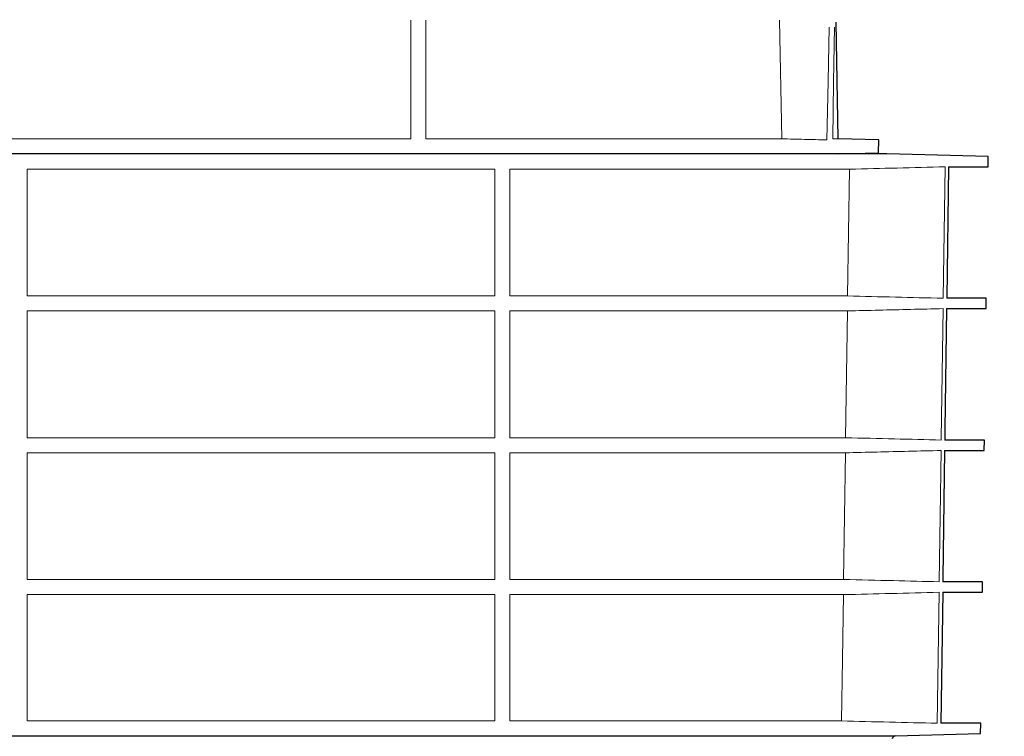
# Model space of a CAD drawing. Units: millimetres. Extents: x 5081 to 11780, y 3623 to 6396.
# Drawn here: x 7792 to 8088, y 4624 to 4839 of the extents above; entities that cross this region are included whole.
import ezdxf

# ---------------------------------------------------------------- set-up
doc = ezdxf.new("R2010")
doc.units = ezdxf.units.MM
doc.header["$LTSCALE"] = 10
for name, color, linetype, lineweight in [('DUENN-18', 152, 'Continuous', 5), ('kote', 152, 'Continuous', 0), ('SICHTBAR', 7, 'Continuous', 25)]:
    doc.layers.add(name, color=color, linetype=linetype, lineweight=lineweight)
doc.styles.get("Standard").update_dxf_attribs({"font": 'trebuc.ttf'})
doc.dimstyles.new('VARIABEL-ST', dxfattribs={"dimscale": 40, "dimtxt": 5, "dimasz": 2, "dimexe": 1, "dimexo": 1, "dimgap": 0.6, "dimtad": 1, "dimdsep": 46, "dimtxsty": 'Standard', "dimcen": 0, "dimclrd": 256, "dimclre": 256, "dimclrt": 256, "dimadec": 0, "dimazin": 0, "dimtp": 0.1, "dimtm": 0.1, "dimtfac": 0.71, "dimtmove": 0, "dimatfit": 3, "dimfxl": 0, "dimtzin": 0, "dimarcsym": 0})

# ---------------------------------------------------------------- blocks, each defined once
blk = doc.blocks.new('*D96')
at = {"layer": 'Defpoints', "color": 0, "transparency": 16777216}
for p in [(8045.31, 5428.61), (8039.17, 4393.99), (8257.27, 4393.99)]:
    blk.add_point(p, dxfattribs=at)
at = {"layer": 'kote', "lineweight": -2, "transparency": 16777216}
for p, q in [((8065.31, 5428.61), (8277.27, 5428.61)), ((8257.27, 5388.61), (8257.27, 4433.99)), ((8059.17, 4393.99), (8277.27, 4393.99))]:
    blk.add_line(p, q, dxfattribs=at)
at = {"layer": 'kote', "transparency": 16777216}
for points in [[(8250.61, 5388.61), (8263.94, 5388.61), (8257.27, 5428.61)], [(8250.61, 4433.99), (8263.94, 4433.99), (8257.27, 4393.99)]]:
    blk.add_solid(points, dxfattribs=at)
at = {"layer": 'kote', "transparency": 16777216, "insert": (8230.01, 4911.3), "char_height": 30, "attachment_point": 5, "rotation": 90}
blk.add_mtext('1035', dxfattribs=at)

msp = doc.modelspace()

# ---------------------------------------------------------------- linework, layer by layer
at = {"layer": 'DUENN-18'}
for p, q in [((7909.82, 4803.26), (7909.82, 4838.9)), ((7914.32, 4838.9), (7914.32, 4803.26)), ((8021.37, 4803.26), (8020.68, 4838.9)), ((7909.82, 4803.26), (7775.32, 4803.26)), ((8021.37, 4803.26), (7914.32, 4803.26)), ((8038.3, 4803.26), (8036.62, 4803.26)), ((7794.57, 4794.15), (7935.07, 4794.15)), ((7794.57, 4756.03), (7794.57, 4794.15)), ((7935.07, 4794.15), (7935.07, 4756.03)), ((7939.57, 4794.15), (8041.67, 4794.15)), ((7939.57, 4756.03), (7939.57, 4794.15)), ((8041.67, 4794.15), (8041.12, 4756.03)), ((8069.84, 4755.33), (8070.39, 4794.84)), ((7935.07, 4756.03), (7794.57, 4756.03)), ((8041.12, 4756.03), (7939.57, 4756.03)), ((7794.57, 4751.52), (7935.07, 4751.52)), ((7794.57, 4713.42), (7794.57, 4751.52)), ((7935.07, 4751.52), (7935.07, 4713.42)), ((7939.57, 4751.52), (8041.06, 4751.52)), ((7939.57, 4713.42), (7939.57, 4751.52)), ((8041.06, 4751.52), (8040.52, 4713.42)), ((7935.07, 4713.42), (7794.57, 4713.42)), ((8040.52, 4713.42), (7939.57, 4713.42)), ((7794.57, 4708.89), (7935.07, 4708.89)), ((7794.57, 4670.81), (7794.57, 4708.89)), ((7935.07, 4708.89), (7935.07, 4670.81)), ((7939.57, 4708.89), (8040.45, 4708.89)), ((7939.57, 4670.81), (7939.57, 4708.89)), ((8040.45, 4708.89), (8039.91, 4670.81)), ((8068.65, 4670.11), (8069.2, 4709.58)), ((7935.07, 4670.81), (7794.57, 4670.81)), ((8039.91, 4670.81), (7939.57, 4670.81)), ((7794.57, 4666.25), (7935.07, 4666.25)), ((7794.57, 4628.27), (7794.57, 4666.25)), ((7935.07, 4666.25), (7935.07, 4628.27)), ((7939.57, 4666.25), (8039.85, 4666.25)), ((7939.57, 4628.27), (7939.57, 4666.25)), ((8068.06, 4627.58), (8068.61, 4666.94)), ((7935.07, 4628.27), (7794.57, 4628.27)), ((8039.31, 4628.27), (7939.57, 4628.27))]:
    msp.add_line(p, q, dxfattribs=at)
at = {"layer": 'DUENN-18', "flags": 128}
for points in [[(8035.55, 4836.85), (8035.23, 4820.49), (8034.89, 4802.94)], [(8036.62, 4803.26), (8036.82, 4820.26), (8037.13, 4836.85)], [(8069.25, 4712.72), (8069.25, 4713.12), (8069.8, 4752.22)], [(8039.85, 4666.25), (8039.57, 4646.79), (8039.31, 4628.27)]]:
    msp.add_lwpolyline(points, dxfattribs=at)
at = {"layer": 'DUENN-18'}
for points, knots in [([(8034.89, 4802.94), (8032.63, 4802.99), (8030.38, 4803.04), (8028.13, 4803.1), (8025.88, 4803.15), (8023.62, 4803.2), (8021.37, 4803.26)], [0, 0, 0, 0, 0.00676295, 0.00676295, 0.00676295, 0.0135259, 0.0135259, 0.0135259, 0.0135259]), ([(8041.12, 4756.03), (8045.91, 4755.91), (8055.48, 4755.68), (8065.05, 4755.45), (8069.84, 4755.33)], [0, 0, 0, 0, 0.4999996, 1, 1, 1, 1]), ([(8069.8, 4752.22), (8066.54, 4752.14), (8056.96, 4751.91), (8047.39, 4751.68), (8041.06, 4751.52)], [0, 0, 0, 0, 0.3396412, 1, 1, 1, 1]), ([(8040.52, 4713.42), (8045.41, 4713.3), (8054.98, 4713.07), (8064.56, 4712.84), (8069.25, 4712.72)], [0, 0, 0, 0, 0.510421, 1, 1, 1, 1]), ([(8069.2, 4709.58), (8065.95, 4709.5), (8056.36, 4709.27), (8046.78, 4709.04), (8040.45, 4708.89)], [0, 0, 0, 0, 0.339941, 1, 1, 1, 1]), ([(8039.91, 4670.81), (8044.9, 4670.69), (8049.89, 4670.57), (8054.88, 4670.45), (8059.47, 4670.34), (8064.06, 4670.22), (8068.65, 4670.11)], [0, 0, 0, 0, 0.0149801, 0.0149801, 0.0149801, 0.02876167, 0.02876167, 0.02876167, 0.02876167]), ([(8039.31, 4628.27), (8044.1, 4628.16), (8048.89, 4628.04), (8053.68, 4627.93), (8058.48, 4627.81), (8063.27, 4627.69), (8068.06, 4627.58)], [0, 0, 0, 0, 0.01438746, 0.01438746, 0.01438746, 0.02877492, 0.02877492, 0.02877492, 0.02877492])]:
    msp.add_open_spline(points, degree=3, knots=knots, dxfattribs=at)
for points in [[(8041.67, 4794.15), (8051.24, 4794.38), (8060.82, 4794.61), (8070.39, 4794.84)], [(8039.85, 4666.25), (8049.43, 4666.47), (8059.02, 4666.71), (8068.61, 4666.94)]]:
    msp.add_open_spline(points, degree=3, dxfattribs=at)
at = {"layer": 'SICHTBAR'}
for p, q in [((8038.3, 4803.26), (8037.69, 4838.34)), ((8050.45, 4802.94), (8038.3, 4803.26)), ((8050.38, 4799.07), (8050.45, 4802.94)), ((8038.38, 4798.76), (8050.38, 4799.07)), ((8052.88, 4798.76), (7676.77, 4798.76)), ((8052.87, 4798.76), (7676.78, 4798.76)), ((8083.34, 4797.96), (8052.88, 4798.76)), ((8083.3, 4794.84), (8083.34, 4797.96)), ((8071.45, 4794.84), (8070.9, 4755.33)), ((8071.45, 4794.84), (8083.3, 4794.84)), ((8082.79, 4755.33), (8070.9, 4755.33)), ((8082.75, 4752.22), (8082.79, 4755.33)), ((8070.86, 4752.22), (8082.75, 4752.22)), ((8082.23, 4712.72), (8070.31, 4712.72)), ((8082.19, 4709.58), (8082.23, 4712.72)), ((8070.27, 4709.58), (8082.19, 4709.58)), ((8081.67, 4670.11), (8069.72, 4670.11)), ((8081.63, 4666.94), (8081.67, 4670.11)), ((8069.68, 4666.94), (8069.13, 4627.58)), ((8069.68, 4666.94), (8081.63, 4666.94)), ((8081.11, 4627.58), (8069.13, 4627.58)), ((8081.07, 4624.46), (8081.11, 4627.58)), ((8055.39, 4623.79), (8081.07, 4624.46)), ((8081.07, 4624.46), (8081.07, 4624.46)), ((7674.1, 4623.79), (8054.53, 4623.79))]:
    msp.add_line(p, q, dxfattribs=at)
at = {"layer": 'SICHTBAR', "flags": 128}
for points in [[(8070.86, 4752.22), (8070.36, 4715.87), (8070.31, 4712.72)], [(8070.27, 4709.58), (8069.74, 4671.21), (8069.72, 4670.11)]]:
    msp.add_lwpolyline(points, dxfattribs=at)
at = {"layer": 'SICHTBAR'}
for centre, radius, start, end in [((8052.87, 4798.26), 0.5, 88.5, 90), ((8055.53, 4622.79), 1, 89.8768, 174.7419)]:
    msp.add_arc(centre, radius, start, end, dxfattribs=at)
msp.add_open_spline([(8054.53, 4623.79), (8054.88, 4623.79), (8055.47, 4623.79), (8055.41, 4623.79), (8055.39, 4623.79)], degree=3, knots=[0, 0, 0, 0, 0.603463, 1, 1, 1, 1], dxfattribs=at)

# ---------------------------------------------------------------- dimensions: what is measured, and where the dimension line sits
at = {"layer": 'kote'}
dim = msp.add_linear_dim(base=(8257.27, 4393.99), p1=(8045.31, 5428.61), p2=(8039.17, 4393.99), angle=90, dimstyle='VARIABEL-ST', override={"dimscale": 20, "dimtxt": 1.5, "dimtoh": 1, "dimdec": 0, "dimpost": '<>', "dimclrt": 256, "dimtofl": 0, "dimatfit": 0}, dxfattribs=at)
dim.commit()
dim.dimension.update_dxf_attribs({"geometry": '*D96', "text_midpoint": (8230.01, 4911.3)})

doc.saveas('drawing.dxf')
